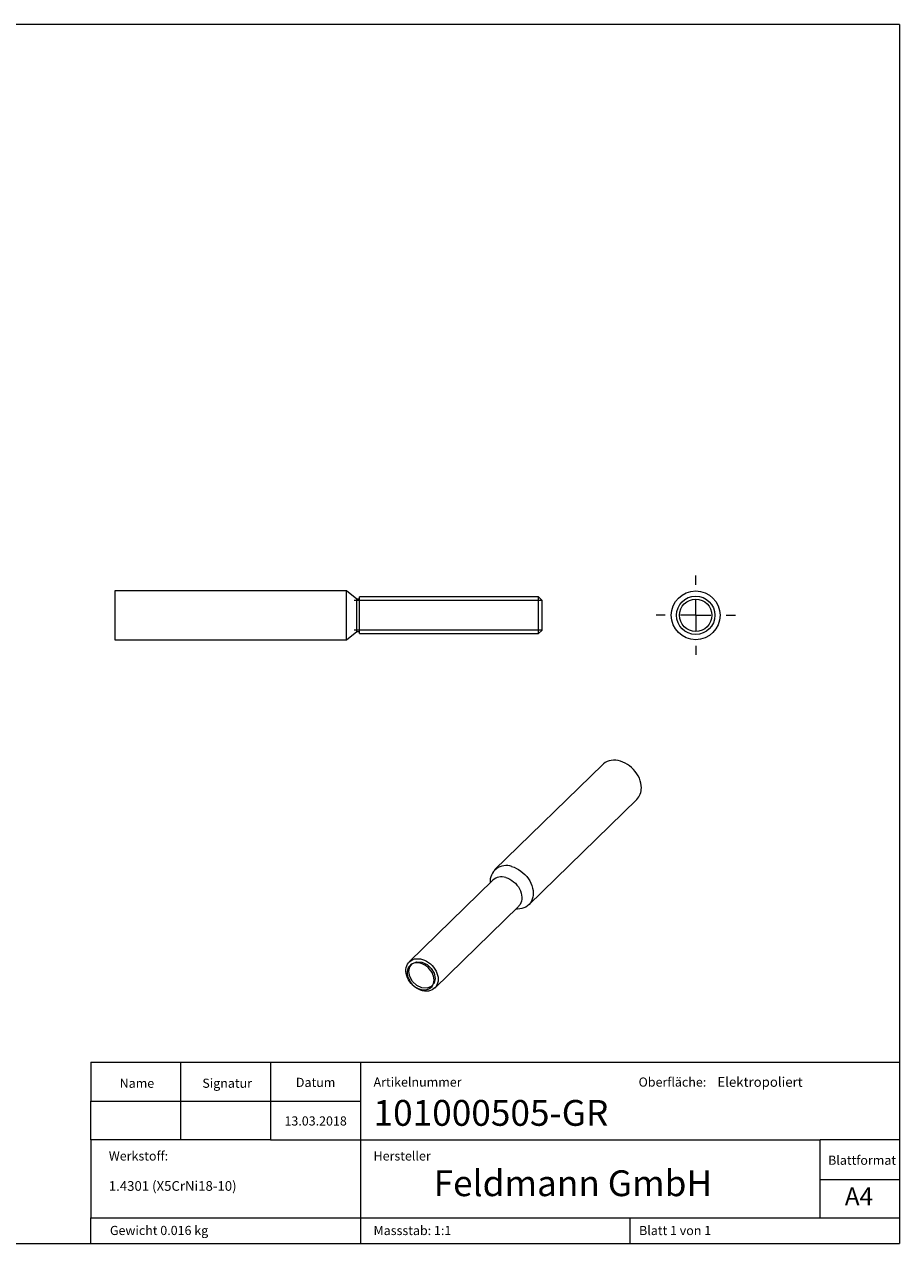
# Model space of a CAD drawing. Units: millimetres. Extents: x 5 to 292, y 5 to 205.
# Drawn here: x 149 to 292, y 5 to 205 of the extents above; entities that cross this region are included whole.
import ezdxf

# ---------------------------------------------------------------- set-up
doc = ezdxf.new("R2010")
doc.units = ezdxf.units.MM
doc.styles.add('SLDTEXTSTYLE0', font='TXT', dxfattribs={"width": 0.75})
doc.styles.add('SLDTEXTSTYLE1', font='TXT', dxfattribs={"width": 0.692308})

# ---------------------------------------------------------------- blocks, each defined once
blk = doc.blocks.new('SW_CENTERMARKSYMBOL_1')
at = {"color": 0, "linetype": 'Continuous', "lineweight": 0}
for p, q in [((0, 5), (0, 6.5)), ((0, 0), (0, 2.5)), ((-5, 0), (-6.5, 0)), ((0, 0), (-2.5, 0)), ((0, 0), (0, -2.5)), ((0, 0), (2.5, 0)), ((5, 0), (6.5, 0)), ((0, -5), (0, -6.5))]:
    blk.add_line(p, q, dxfattribs=at)

msp = doc.modelspace()

# ---------------------------------------------------------------- linework, layer by layer
at = {"color": 7, "linetype": 'Continuous', "lineweight": 0}
for p, q in [((292, 205), (5, 205)), ((292, 205), (292, 5)), ((233.32, 110.52), (202.57, 110.52)), ((233.32, 105.63), (202.57, 105.63)), ((159.4, 34.75), (174.13, 34.75)), ((159.4, 34.75), (159.4, 28.38)), ((174.13, 34.75), (188.86, 34.75)), ((174.13, 22), (174.13, 34.75)), ((188.86, 34.75), (203.6, 34.75)), ((188.86, 34.75), (188.86, 22)), ((203.6, 34.75), (292, 34.75)), ((203.6, 34.75), (203.6, 5)), ((159.4, 28.38), (174.13, 28.38)), ((159.4, 22), (159.4, 28.38)), ((174.13, 28.38), (188.86, 28.38)), ((188.86, 28.38), (203.6, 28.38)), ((174.13, 22), (159.4, 22)), ((159.4, 22), (159.4, 9.25)), ((188.86, 22), (174.13, 22)), ((188.86, 22), (203.6, 22)), ((203.6, 22), (279, 22)), ((292, 22), (279, 22)), ((279, 15.49), (279, 22)), ((279, 9.25), (279, 15.49)), ((292, 15.49), (279, 15.49)), ((159.4, 9.25), (292, 9.25)), ((159.4, 5), (159.4, 9.25)), ((247.8, 5), (247.8, 9.25)), ((5, 5), (292, 5))]:
    msp.add_line(p, q, dxfattribs=at)
at = {"color": 7, "linetype": 'Continuous', "lineweight": 15}
for p, q in [((201.32, 112.07), (163.32, 112.07)), ((163.32, 112.07), (163.32, 104.07)), ((203.02, 110.72), (201.32, 112.07)), ((201.32, 104.07), (201.32, 112.07)), ((203.42, 110.72), (203.02, 110.72)), ((203.02, 105.42), (203.02, 110.72)), ((232.82, 111.07), (203.42, 111.07)), ((203.42, 105.07), (203.42, 111.07)), ((233.32, 110.57), (232.82, 111.07)), ((232.82, 105.07), (232.82, 111.07)), ((233.32, 110.57), (233.32, 105.57)), ((163.32, 104.07), (201.32, 104.07)), ((201.32, 104.07), (203.02, 105.42)), ((203.02, 105.42), (203.42, 105.42)), ((203.42, 105.07), (232.82, 105.07)), ((232.82, 105.07), (233.32, 105.57)), ((243.34, 83.6), (225.6, 66.29)), ((231.19, 60.56), (248.92, 77.87)), ((225.32, 64.62), (211.6, 51.22)), ((215.79, 46.93), (229.51, 60.32))]:
    msp.add_line(p, q, dxfattribs=at)
at = {"color": 7, "linetype": 'Continuous', "lineweight": 15, "flags": 128}
for points in [[(249.67, 79.77), (249.65, 80.16), (249.58, 80.55), (249.47, 80.94), (249.33, 81.33), (249.14, 81.71), (248.92, 82.08), (248.66, 82.44), (248.38, 82.77), (248.06, 83.08), (247.73, 83.36), (247.37, 83.61), (247, 83.82), (246.61, 84), (246.23, 84.14), (245.84, 84.23), (245.45, 84.28), (245.07, 84.29), (244.71, 84.26), (244.36, 84.18), (244.03, 84.07), (243.73, 83.91), (243.46, 83.71), (243.34, 83.6)], [(228.39, 66.85), (228.78, 66.73), (229.17, 66.56), (229.54, 66.36), (229.9, 66.12), (230.25, 65.84), (230.57, 65.54), (230.86, 65.21), (231.13, 64.86), (231.36, 64.5), (231.55, 64.12), (231.71, 63.73), (231.82, 63.33), (231.9, 62.94), (231.93, 62.56), (231.92, 62.18), (231.87, 61.82), (231.77, 61.48), (231.63, 61.17), (231.46, 60.88), (231.25, 60.62), (231, 60.4), (230.72, 60.21), (230.41, 60.06), (230.08, 59.95), (229.73, 59.89), (229.36, 59.86), (229.05, 59.88)], [(227.41, 65.04), (227.75, 64.93), (228.09, 64.77), (228.41, 64.58), (228.72, 64.36), (229, 64.1), (229.26, 63.81), (229.49, 63.51), (229.68, 63.18), (229.84, 62.85), (229.96, 62.51), (230.03, 62.17), (230.07, 61.83), (230.06, 61.5), (230, 61.19), (229.9, 60.9), (229.77, 60.64), (229.59, 60.41), (229.51, 60.32)], [(216.35, 48.36), (216.33, 48.03), (216.26, 47.73), (216.15, 47.44), (216.01, 47.19), (215.82, 46.96), (215.6, 46.77), (215.35, 46.62), (215.07, 46.5), (214.77, 46.43), (214.45, 46.41), (214.12, 46.42), (213.78, 46.48), (213.44, 46.59), (213.1, 46.73), (212.78, 46.91), (212.47, 47.13), (212.18, 47.38), (211.91, 47.66), (211.67, 47.96), (211.47, 48.28), (211.3, 48.61), (211.18, 48.95), (211.09, 49.29), (211.05, 49.63), (211.05, 49.96), (211.09, 50.28), (211.18, 50.57), (211.3, 50.84), (211.47, 51.08), (211.67, 51.29), (211.91, 51.46), (212.18, 51.6), (212.47, 51.69), (212.78, 51.74), (213.1, 51.74), (213.44, 51.71), (213.78, 51.62), (214.12, 51.5), (214.45, 51.34), (214.77, 51.14), (215.07, 50.9), (215.35, 50.64), (215.6, 50.35), (215.82, 50.04), (216.01, 49.71), (216.15, 49.37), (216.26, 49.03), (216.33, 48.69), (216.35, 48.36)], [(215.67, 48.25), (215.65, 48.55), (215.59, 48.86), (215.48, 49.17), (215.34, 49.47), (215.15, 49.77), (214.94, 50.04), (214.7, 50.29), (214.43, 50.51), (214.14, 50.7), (213.84, 50.85), (213.54, 50.97), (213.23, 51.04), (212.93, 51.07), (212.63, 51.06), (212.35, 51), (212.1, 50.91), (211.87, 50.77), (211.67, 50.59), (211.51, 50.39), (211.38, 50.15), (211.3, 49.88), (211.25, 49.6), (211.25, 49.3), (211.3, 48.99), (211.38, 48.68), (211.51, 48.37), (211.67, 48.08), (211.87, 47.79), (212.1, 47.53), (212.35, 47.29), (212.63, 47.09), (212.93, 46.91), (213.23, 46.78), (213.54, 46.69), (213.84, 46.63), (214.14, 46.62), (214.43, 46.66), (214.7, 46.74), (214.94, 46.85), (215.15, 47.01), (215.34, 47.2), (215.48, 47.43), (215.59, 47.68), (215.65, 47.96), (215.67, 48.25)]]:
    msp.add_lwpolyline(points, dxfattribs=at)
at = {"color": 7, "linetype": 'Continuous', "lineweight": 0, "flags": 128}
msp.add_lwpolyline([(213.69, 46.98), (212.87, 47.36), (212.16, 48.01), (211.7, 48.82), (211.53, 49.66), (211.7, 50.42), (212.16, 50.97), (212.87, 51.24), (213.69, 51.17), (214.52, 50.79), (215.22, 50.14), (215.69, 49.34), (215.86, 48.49), (215.69, 47.73), (215.22, 47.18), (214.52, 46.91), (213.69, 46.98)], dxfattribs=at)
at = {"color": 7, "linetype": 'Continuous', "lineweight": 15}
for radius in [4, 3.15, 2.65]:
    msp.add_circle((258.57, 108.07), radius, dxfattribs=at)
for centre, radius, start, end in [((247.05, 79.7), 2.61, 315.6499, 1.6158), ((227.47, 64.41), 2.61, 69.2391, 185.2167), ((226.73, 63.03), 2.12, 71.1528, 131.7572)]:
    msp.add_arc(centre, radius, start, end, dxfattribs=at)

# ---------------------------------------------------------------- block references
at = {"color": 7, "linetype": 'Continuous', "lineweight": 0}
msp.add_blockref('SW_CENTERMARKSYMBOL_1', (258.57, 108.07), dxfattribs=at)

# ---------------------------------------------------------------- texts
for s, insert, char_height, attachment_point, style in [('Name', (166.95, 32.06), 1.5, 2, 'SLDTEXTSTYLE0'), ('Signatur', (181.75, 32.06), 1.5, 2, 'SLDTEXTSTYLE0'), ('Datum', (196.25, 32.2), 1.5, 2, 'SLDTEXTSTYLE0'), ('Artikelnummer', (205.75, 32.25), 1.5, 1, 'SLDTEXTSTYLE0'), ('Oberfläche:', (249.2, 32.25), 1.5, 1, 'SLDTEXTSTYLE0'), ('Elektropoliert', (262.13, 32.31), 1.5875, 1, 'SLDTEXTSTYLE0'), ('101000505-GR', (205.75, 28.56), 4.2333, 1, 'SLDTEXTSTYLE0'), ('13.03.2018', (196.25, 25.87), 1.5, 2, 'SLDTEXTSTYLE0'), ('Werkstoff:', (162.34, 20.13), 1.5, 1, 'SLDTEXTSTYLE0'), ('Hersteller', (205.75, 20.13), 1.5, 1, 'SLDTEXTSTYLE0'), ('Blattformat', (280.28, 19.43), 1.5, 1, 'SLDTEXTSTYLE0'), ('Feldmann GmbH', (215.6, 17.02), 4.2333, 1, 'SLDTEXTSTYLE0'), ('1.4301 (X5CrNi18-10)', (162.34, 15.25), 1.5875, 1, 'SLDTEXTSTYLE0'), ('A4', (283.02, 14.21), 2.91, 1, 'SLDTEXTSTYLE0'), ('Gewicht 0.016 kg', (170.58, 7.91), 1.5, 2, 'SLDTEXTSTYLE0'), ('Massstab: 1:1', (205.75, 7.9), 1.5, 1, 'SLDTEXTSTYLE0'), ('Blatt 1 von 1', (249.28, 7.9), 1.5, 1, 'SLDTEXTSTYLE1')]:
    msp.add_mtext(s, dxfattribs=dict(at, insert=insert, char_height=char_height, attachment_point=attachment_point, style=style))

doc.saveas('drawing.dxf')
